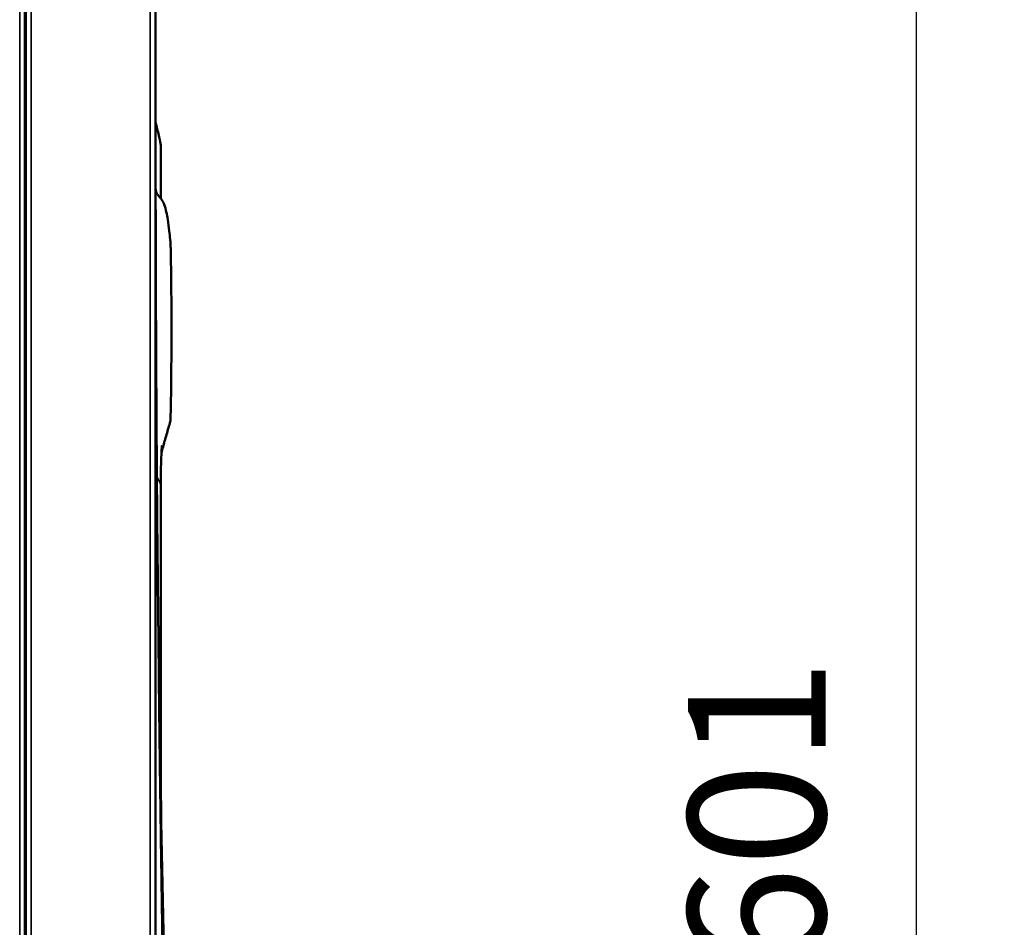
# Model space of a CAD drawing. Units: millimetres. Extents: x 2038 to 32114, y 1466 to 14257.
# Drawn here: x 13307 to 13755, y 5536 to 5948 of the extents above; entities that cross this region are included whole.
import ezdxf

# ---------------------------------------------------------------- set-up
doc = ezdxf.new("R2010")
doc.units = ezdxf.units.MM
doc.layers.get('Defpoints').update_dxf_attribs({"color": 80, "lineweight": 25})
doc.layers.add('Visible (ISO)', color=7, linetype='Continuous', lineweight=50)
doc.layers.add('Visible Narrow (ISO)', color=7, linetype='Continuous', lineweight=35)
doc.styles.add('Verdana(1)', font='verdana.ttf')
doc.dimstyles.new('AT (25)', dxfattribs={"dimtxt": 62.5, "dimasz": 60, "dimexe": 40, "dimexo": 40, "dimgap": 40, "dimtad": 1, "dimdec": 0, "dimzin": 0, "dimdsep": 46, "dimtxsty": 'Verdana(1)', "dimcen": 0.09, "dimclrd": 3, "dimclre": 3, "dimclrt": 7, "dimadec": 1, "dimazin": 0, "dimtfac": 1, "dimtdec": 0, "dimtmove": 0, "dimatfit": 0, "dimfxl": 1, "dimtolj": 1, "dimtzin": 0, "dimarcsym": 0})

# ---------------------------------------------------------------- blocks, each defined once
blk = doc.blocks.new('*D232')
at = {"color": 3, "lineweight": -2, "transparency": 16777216}
for p, q in [((13405.77, 6363.64), (13755.06, 6363.64)), ((13715.06, 6303.64), (13715.06, 4822.95))]:
    blk.add_line(p, q, dxfattribs=at)
at = {"color": 3, "transparency": 16777216}
for points in [[(13705.06, 6303.64), (13725.06, 6303.64), (13715.06, 6363.64)], [(13705.06, 4822.95), (13725.06, 4822.95), (13715.06, 4762.95)]]:
    blk.add_solid(points, dxfattribs=at)
at = {"layer": 'Defpoints', "color": 0, "transparency": 16777216}
for p in [(13365.77, 6363.64), (13715.06, 4762.95), (13715.06, 4762.95)]:
    blk.add_point(p, dxfattribs=at)
at = {"color": 7, "transparency": 16777216, "insert": (13642.53, 5563.3), "char_height": 62.5, "attachment_point": 5, "rotation": 90, "style": 'Verdana(1)'}
blk.add_mtext('\\A1;1601', dxfattribs=at)
blk = doc.blocks.new('sdfhg')
at = {"layer": 'Visible (ISO)'}
for p, q in [((590.65, -1458.19), (590.65, -27.01)), ((591, -1458.19), (591, -191.01)), ((650, -194.65), (650, -1457.2)), ((652.41, -491.03), (652.41, -467.53)), ((652.41, -621.46), (652.41, -621.44)), ((652.41, -762.42), (652.41, -621.46)), ((652.41, -791.77), (652.41, -791.75))]:
    blk.add_line(p, q, dxfattribs=at)
blk.add_ellipse((1242.96, 17470.95), major_axis=(-427.04, -24843.2), ratio=0.016559, start_param=5.516463, end_param=5.516675, dxfattribs=at)
for points, knots in [([(650, -419.6), (650, -421.29), (650, -422.99), (650, -425.3), (650, -425.92), (650, -426.74), (650, -426.95), (650, -427.23), (650, -427.29), (650, -427.39), (650, -427.41), (650, -427.45), (650, -427.46), (650, -427.47)], [0, 0, 0, 0, 0.5089206, 0.5089206, 0.6946508, 0.6946508, 0.756559, 0.756559, 0.777195, 0.777195, 0.7840737, 0.7840737, 0.788433, 0.788433, 0.788433, 0.788433]), ([(650.01, -460.59), (650.01, -455.08), (650.01, -449.78), (650, -444.72), (650, -444.2), (650, -443.68), (650, -443.16), (650, -437.64), (650, -432.4), (650, -427.47)], [0.80046023, 0.80046023, 0.80046023, 0.80046023, 0.81137717, 0.81137717, 0.81137717, 0.81250002, 0.81250002, 0.81250002, 0.82452688, 0.82452688, 0.82452688, 0.82452688]), ([(652.41, -467.53), (652.41, -466.42), (652.26, -465.67), (651.62, -462.83), (651.12, -460.66), (650.37, -457.72), (650.19, -457.06), (650.01, -456.4)], [0.4942021, 0.4942021, 0.4942021, 0.4942021, 0.594245, 0.594245, 0.6942879, 0.6942879, 0.7227953, 0.7227953, 0.7227953, 0.7227953]), ([(650.05, -487.29), (650.05, -490.82), (650.06, -494.38), (650.09, -512.13), (650.13, -526.61), (650.26, -559.37), (650.35, -577.75), (650.62, -620.22), (650.82, -644.37), (651.46, -703.83), (651.97, -739.15), (654.04, -849.69), (656.1, -927.58), (658.51, -1010.8), (658.84, -1022.32), (659.54, -1045.86), (659.89, -1057.84), (660.44, -1076.65), (660.66, -1084.13), (661.05, -1096.73), (661.22, -1101.97), (661.53, -1111.35), (661.66, -1115.3), (661.91, -1122.3), (662.02, -1125.05), (662.21, -1129.72), (662.28, -1131.28), (662.39, -1133.56), (662.41, -1133.76), (662.42, -1133.95), (662.43, -1133.91), (662.45, -1134.53), (662.48, -1134.91), (662.4, -1135.94), (662.36, -1136.29), (662.27, -1136.83), (662.24, -1136.99), (662.11, -1137.64), (661.98, -1138.17), (661.66, -1139.03), (661.57, -1139.27), (661.38, -1139.69), (661.3, -1139.85), (661.15, -1140.13), (661.09, -1140.25), (660.98, -1140.44), (660.93, -1140.51), (660.83, -1140.66), (660.78, -1140.74), (660.73, -1140.82)], [2.866885, 2.866885, 2.866885, 2.866885, 3.980669, 3.980669, 8.399162, 8.399162, 13.930011, 13.930011, 21.173245, 21.173245, 31.771813, 31.771813, 54.341096, 54.341096, 58.041634, 58.041634, 62.314803, 62.314803, 65.848447, 65.848447, 69.322695, 69.322695, 73.279471, 73.279471, 78.005542, 78.005542, 83.87839, 83.87839, 91.524935, 91.524935, 93.175894, 93.175894, 93.983344, 93.983344, 94.308621, 94.308621, 94.430331, 94.430331, 94.796497, 94.796497, 94.925149, 94.925149, 94.996708, 94.996708, 95.038951, 95.038951, 95.064388, 95.064388, 95.093133, 95.093133, 95.093133, 95.093133]), ([(650.05, -488.15), (650.7, -488.89), (651.34, -489.65), (652.32, -490.89), (652.66, -491.34), (653.2, -492.17), (653.41, -492.51), (653.73, -493.14), (653.85, -493.4), (654.39, -494.76), (654.66, -495.93), (655.15, -498.21), (655.35, -499.36), (655.8, -502.23), (656.03, -503.96), (656.38, -506.98), (656.53, -508.29), (656.68, -509.87), (656.71, -510.15), (656.76, -510.69), (656.78, -510.95), (656.85, -512.08), (656.86, -512.78), (656.91, -514.3), (656.93, -515.08), (656.99, -518.2), (657.02, -520.58), (657.13, -530.2), (657.23, -537.23), (657.29, -557.47), (657.18, -570.95), (656.93, -586.21), (656.91, -587.54), (656.86, -589.44), (656.84, -589.97), (656.82, -590.72), (656.81, -590.92), (656.79, -591.27), (656.79, -591.4), (656.78, -591.55), (656.78, -591.56), (656.78, -591.59), (656.78, -591.6), (656.78, -591.61), (656.78, -591.61), (656.78, -591.62), (656.78, -591.62), (656.76, -591.94), (656.72, -592.08), (656.45, -593.27), (656.14, -594.26), (655.29, -597.15), (654.71, -599.15), (653.64, -602.99), (653.16, -604.77), (652.7, -606.58)], [4.262078, 4.262078, 4.262078, 4.262078, 4.690118, 4.690118, 4.92578, 4.92578, 5.064049, 5.064049, 5.151982, 5.151982, 5.505867, 5.505867, 5.854732, 5.854732, 6.377928, 6.377928, 6.770316, 6.770316, 6.855154, 6.855154, 6.943883, 6.943883, 7.29605, 7.29605, 7.657088, 7.657088, 8.74029, 8.74029, 11.989679, 11.989679, 17.414604, 17.414604, 17.929421, 17.929421, 18.122515, 18.122515, 18.194927, 18.194927, 18.238549, 18.238549, 18.243998, 18.243998, 18.246722, 18.246722, 18.248084, 18.248084, 18.248765, 18.248765, 18.348786, 18.348786, 18.698551, 18.698551, 19.391678, 19.391678, 19.957836, 19.957836, 19.957836, 19.957836]), ([(652.98, -603.18), (652.98, -603.18), (652.98, -603.18), (652.97, -603.2), (652.97, -603.24), (652.95, -603.42), (652.92, -603.61), (652.82, -604.66), (652.75, -605.71), (652.63, -607.88), (652.59, -609.05), (652.44, -613.95), (652.41, -617.7), (652.41, -621.46)], [22.145067, 22.145067, 22.145067, 22.145067, 22.155186, 22.155186, 22.199425, 22.199425, 22.288593, 22.288593, 22.642335, 22.642335, 23.043668, 23.043668, 24.306107, 24.306107, 24.306107, 24.306107])]:
    blk.add_open_spline(points, degree=3, knots=knots, dxfattribs=at)
at = {"layer": 'Visible Narrow (ISO)'}
for p, q in [((588.25, -28.21), (588.25, -1456.99)), ((593.4, -192.21), (593.4, -1456.99)), ((647.6, -1457.2), (647.6, -192))]:
    blk.add_line(p, q, dxfattribs=at)
for points, knots in [([(653.59, -862.57), (653.43, -853.94), (653.28, -845.22), (653.13, -836.44), (653.1, -834.71), (653.07, -832.98), (653.04, -831.25), (652.86, -820.57), (652.69, -809.81), (652.52, -799), (652.34, -786.94), (652.17, -774.82), (652, -762.71), (651.98, -761.1), (651.96, -759.48), (651.94, -757.87), (651.88, -753.31), (651.82, -748.75), (651.76, -744.19), (651.74, -742.62), (651.73, -741.05), (651.71, -739.48), (651.68, -737.45), (651.66, -735.42), (651.63, -733.39), (651.6, -730.84), (651.57, -728.29), (651.54, -725.74), (651.53, -724.21), (651.51, -722.68), (651.49, -721.15), (651.37, -710.43), (651.26, -699.76), (651.15, -689.17), (651.14, -687.73), (651.13, -686.3), (651.11, -684.86), (650.9, -662.17), (650.72, -639.9), (650.58, -618.37), (650.57, -617.14), (650.56, -615.92), (650.55, -614.69), (650.41, -593.11), (650.3, -572.28), (650.23, -552.53), (650.22, -551.54), (650.22, -550.55), (650.21, -549.56), (650.14, -529.8), (650.09, -511.14), (650.06, -493.91), (650.03, -482.1), (650.02, -470.96), (650.01, -460.59)], [0.6113963, 0.6113963, 0.6113963, 0.6113963, 0.6227593, 0.6227593, 0.6227593, 0.625, 0.625, 0.625, 0.6387901, 0.6387901, 0.6387901, 0.6541981, 0.6541981, 0.6541981, 0.65625, 0.65625, 0.65625, 0.6620563, 0.6620563, 0.6620563, 0.6640625, 0.6640625, 0.6640625, 0.6666513, 0.6666513, 0.6666513, 0.6699141, 0.6699141, 0.6699141, 0.671875, 0.671875, 0.671875, 0.68563, 0.68563, 0.68563, 0.6875, 0.6875, 0.6875, 0.7170656, 0.7170656, 0.7170656, 0.71875, 0.71875, 0.71875, 0.7485027, 0.7485027, 0.7485027, 0.75, 0.75, 0.75, 0.7799399, 0.7799399, 0.7799399, 0.8004602, 0.8004602, 0.8004602, 0.8004602]), ([(652.41, -621.46), (652.41, -620.94), (652.24, -620.6), (651.88, -619.9), (651.58, -619.3), (651.13, -618.45), (650.61, -617.54)], [-0.503078, -0.503078, -0.503078, -0.503078, -0.396675, -0.396675, -0.396675, -0.3061909, -0.3061909, -0.3061909, -0.3061909])]:
    blk.add_open_spline(points, degree=3, knots=knots, dxfattribs=at)
blk.add_open_spline([(650.04, -486.29), (650.33, -487.23), (650.6, -488.18), (650.85, -489.08)], degree=3, dxfattribs=at)

msp = doc.modelspace()

# ---------------------------------------------------------------- block references
msp.add_blockref('sdfhg', (12719.22, 6357.99))

# ---------------------------------------------------------------- dimensions: what is measured, and where the dimension line sits
dim = msp.add_linear_dim(base=(13715.06, 4762.95), p1=(13365.77, 6363.64), p2=(13715.06, 4762.95), angle=90, dimstyle='AT (25)')
dim.commit()
dim.dimension.update_dxf_attribs({"geometry": '*D232', "text_midpoint": (13642.53, 5563.3)})

doc.saveas('drawing.dxf')
